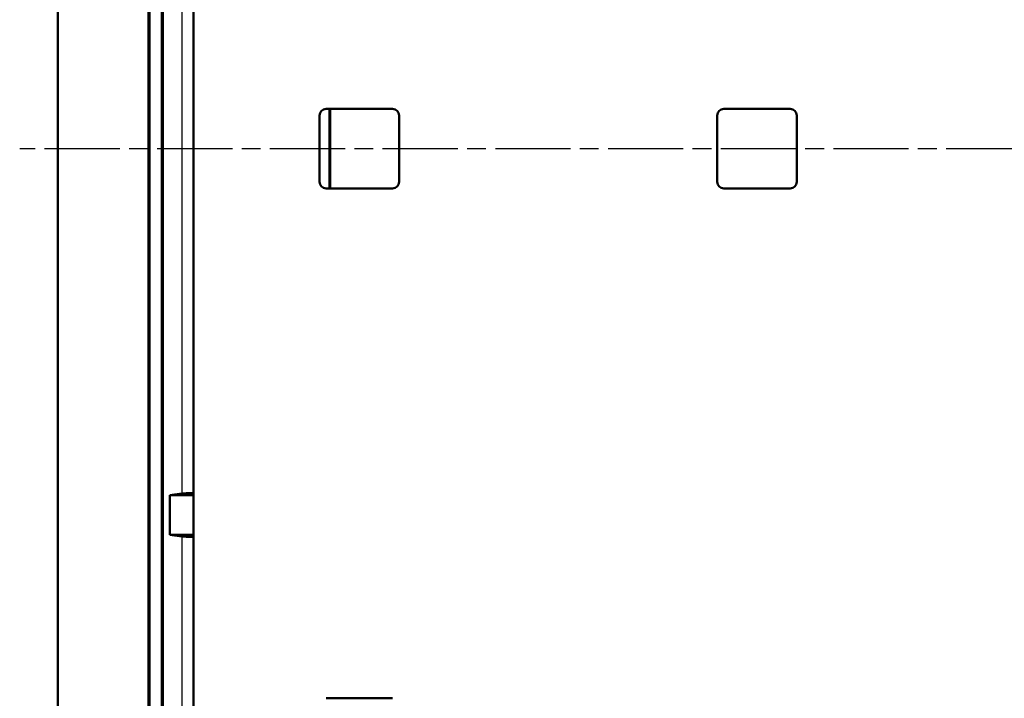
# Model space of a CAD drawing. Units: millimetres. Extents: x 1 to 593, y 1 to 419.
# Drawn here: x 305 to 380, y 264 to 315 of the extents above; entities that cross this region are included whole.
import ezdxf

# ---------------------------------------------------------------- set-up
doc = ezdxf.new("R2010")
doc.units = ezdxf.units.MM
doc.linetypes.add('CHAIN', pattern=[0.3543, 0.2362, -0.0295, 0.0591, -0.0295])
doc.linetypes.add('DASH_DOT', pattern=[0.37, 0.24, -0.06, 0.01, -0.06])
for name, color, linetype, lineweight in [('Mittellinie (ISO)', 1, 'DASH_DOT', 25), ('Sichtbar (ISO)', 7, 'Continuous', 50), ('Sichtbar schmal (ISO)', 1, 'Continuous', 25)]:
    doc.layers.add(name, color=color, linetype=linetype, lineweight=lineweight)

msp = doc.modelspace()

# ---------------------------------------------------------------- linework, layer by layer
at = {"layer": 'Mittellinie (ISO)', "linetype": 'CHAIN', "ltscale": 23.990969}
msp.add_line((567.8721014, 305.271096), (305.3282274, 305.2710833), dxfattribs=at)
at = {"layer": 'Sichtbar (ISO)'}
for p, q in [((308.1950451, 371.5460931), (308.1950451, 238.9960931)), ((315.0450451, 240.6960931), (315.0450451, 369.8460931)), ((315.1288549, 240.7799029), (315.1288549, 369.7622832)), ((316.0612352, 248.4960931), (316.0612352, 362.0460931)), ((318.4450456, 361.713806), (318.4450456, 248.7832715)), ((328.4450451, 308.2710931), (333.4450451, 308.2710931)), ((328.6979021, 308.2710931), (328.6979021, 302.2710931)), ((328.7450451, 308.2710931), (328.7450451, 302.2710931)), ((358.4450451, 308.2710931), (363.4450451, 308.2710931)), ((327.9450451, 302.7710931), (327.9450451, 307.7710931)), ((333.9450451, 307.7710931), (333.9450451, 302.7710931)), ((357.9450451, 302.7710931), (357.9450451, 307.7710931)), ((363.9450451, 307.7710931), (363.9450451, 302.7710931)), ((333.4450451, 302.2710931), (328.4450451, 302.2710931)), ((363.4450451, 302.2710931), (358.4450451, 302.2710931)), ((317.5619305, 279.2651762), (316.6433704, 279.1460931)), ((318.4450456, 279.1460931), (316.6433704, 279.1460931)), ((316.6433704, 279.1460931), (316.6433704, 276.1460931)), ((316.6433704, 276.1460931), (318.4450456, 276.1460931)), ((316.6433704, 276.1460931), (317.5619305, 276.02701)), ((328.4450451, 263.8210931), (333.4450451, 263.8210931))]:
    msp.add_line(p, q, dxfattribs=at)
for centre, start, end in [((328.4450451, 307.7710931), 90, 180), ((333.4450451, 307.7710931), 0, 90), ((358.4450451, 307.7710931), 90, 180), ((363.4450451, 307.7710931), 0, 90), ((328.4450451, 302.7710931), 180, 270), ((333.4450451, 302.7710931), 270, 0), ((358.4450451, 302.7710931), 180, 270), ((363.4450451, 302.7710931), 270, 0)]:
    msp.add_arc(centre, 0.5, start, end, dxfattribs=at)
for centre, start_param, end_param in [((318.5277282, 279.2561105), 4.795155991, 6.0204394417), ((318.5277282, 276.0360756), 0.2627458655, 1.4880293162)]:
    msp.add_ellipse(centre, major_axis=(-1.0001214, 0), ratio=0.0348994967, start_param=start_param, end_param=end_param, dxfattribs=at)
at = {"layer": 'Sichtbar schmal (ISO)'}
for p, q in [((316.1442452, 361.9630832), (316.1442452, 248.579103)), ((316.1510067, 248.5806758), (316.1510067, 361.9615104)), ((317.5619305, 331.27701), (317.5619305, 279.2651762)), ((317.5619305, 276.02701), (317.5619305, 262.1401762))]:
    msp.add_line(p, q, dxfattribs=at)

doc.saveas('drawing.dxf')
